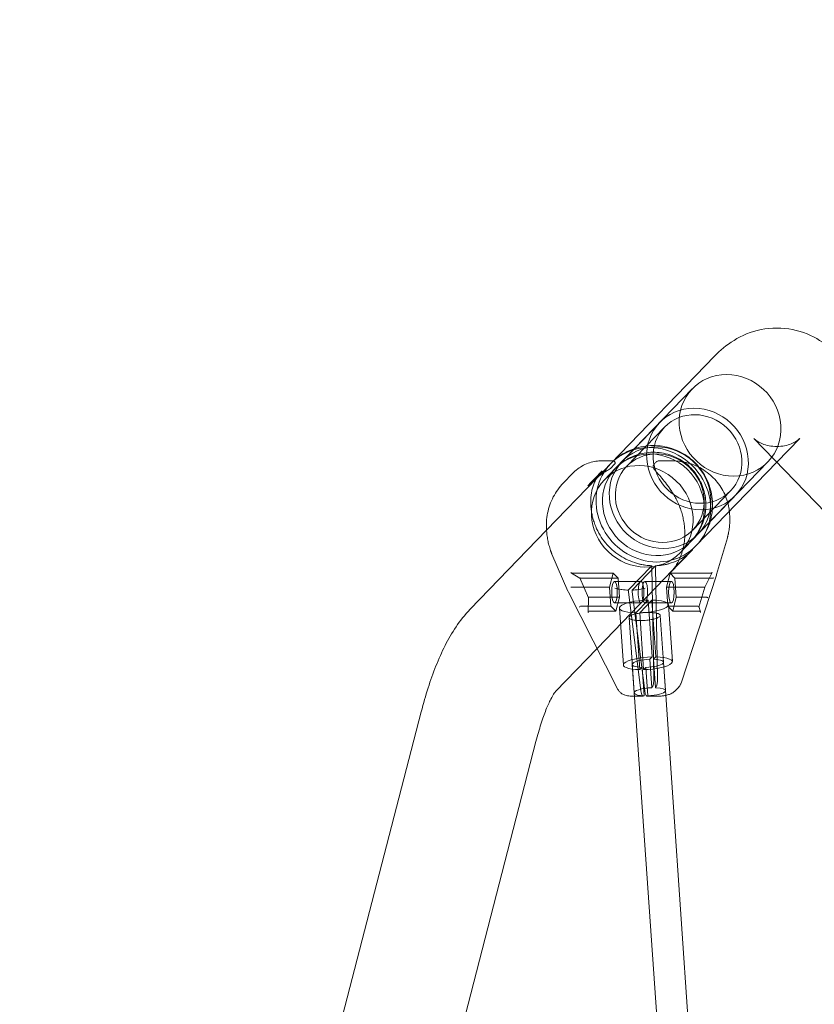
# Model space of a CAD drawing. Extents: x -281 to 449, y -450 to 0.
# Drawn here: x -167 to -151, y -173 to -153 of the extents above; entities that cross this region are included whole.
import ezdxf

# ---------------------------------------------------------------- set-up
doc = ezdxf.new("R2010")
doc.units = 0
doc.header["$MEASUREMENT"] = 0
doc.header["$PDMODE"] = 68
doc.header["$PDSIZE"] = 5
doc.styles.get("Standard").update_dxf_attribs({"font": 'Helvetica LT 57 Condensed_0.ttf'})
doc.dimstyles.new('FEET-METERS', dxfattribs={"dimtxt": 12, "dimasz": 7, "dimexe": 3, "dimexo": 3, "dimgap": 3, "dimtad": 0, "dimdec": 1, "dimzin": 3, "dimdsep": 46, "dimlunit": 4, "dimtxsty": 'Standard', "dimcen": 0.09, "dimadec": 0, "dimazin": 0, "dimtfac": 2, "dimtdec": 1, "dimtofl": 0, "dimtmove": 0, "dimatfit": 3, "dimfxl": 1, "dimfrac": 2, "dimtolj": 1, "dimtzin": 3, "dimarcsym": 0})

# ---------------------------------------------------------------- blocks, each defined once
blk = doc.blocks.new('*D82')
at = {"color": 0, "lineweight": -2, "transparency": 16777216}
for p, q in [((-237.689, -182.543), (-237.689, -31.033)), ((232.135, -195.542), (232.135, -31.033)), ((-230.689, -34.033), (-57.832, -34.033)), ((225.135, -34.033), (44.185, -34.033))]:
    blk.add_line(p, q, dxfattribs=at)
at = {"color": 0, "lineweight": 0, "transparency": 16777216}
for points in [[(-230.689, -32.866), (-230.689, -35.199), (-237.689, -34.033)], [(225.135, -32.866), (225.135, -35.199), (232.135, -34.033)]]:
    blk.add_solid(points, dxfattribs=at)
at = {"layer": 'Defpoints', "color": 0, "lineweight": 0, "transparency": 16777216}
for p in [(-237.689, -34.033), (-237.689, -185.543), (232.135, -198.542)]:
    blk.add_point(p, dxfattribs=at)
at = {"color": 0, "lineweight": 0, "transparency": 16777216, "insert": (-6.824, -34.033), "char_height": 12, "attachment_point": 5}
blk.add_mtext('\\A1;39\'-2" [11.9M]', dxfattribs=at)
blk = doc.blocks.new('*D84')
at = {"color": 0, "lineweight": -2, "transparency": 16777216}
for p, q in [((-24.509, -66.512), (-265.992, -66.512)), ((-262.992, -73.512), (-262.992, -176.034)), ((-262.992, -427.496), (-262.992, -269.984)), ((91.365, -434.496), (-265.992, -434.496))]:
    blk.add_line(p, q, dxfattribs=at)
at = {"color": 0, "lineweight": 0, "transparency": 16777216}
for points in [[(-264.158, -73.512), (-261.825, -73.512), (-262.992, -66.512)], [(-264.158, -427.496), (-261.825, -427.496), (-262.992, -434.496)]]:
    blk.add_solid(points, dxfattribs=at)
at = {"layer": 'Defpoints', "color": 0, "lineweight": 0, "transparency": 16777216}
for p in [(-21.509, -66.512), (-262.992, -434.496), (94.365, -434.496)]:
    blk.add_point(p, dxfattribs=at)
at = {"color": 0, "lineweight": 0, "transparency": 16777216, "insert": (-262.992, -223.009), "char_height": 12, "attachment_point": 5, "rotation": 90}
blk.add_mtext('\\A1;30\'-8" [9.3M]', dxfattribs=at)
blk = doc.blocks.new('new block')
at = {"color": 0, "linetype": 'Continuous', "lineweight": 0}
for p, q in [((-155.489, -161.725), (-153.408, -159.571)), ((-153.854, -160.225), (-155.392, -161.818)), ((-154.506, -160.901), (-155.256, -161.677)), ((-154.41, -160.994), (-155.169, -161.779)), ((-152.618, -161.221), (-150.954, -162.944)), ((-152.159, -161.696), (-151.7, -161.221)), ((-155.489, -161.725), (-155.771, -162.017)), ((-155.452, -161.669), (-155.662, -161.669)), ((-155.486, -161.814), (-155.412, -161.737)), ((-154.491, -161.669), (-154.281, -161.669)), ((-152.339, -161.689), (-153.877, -163.282)), ((-153.781, -163.375), (-152.159, -161.696)), ((-156.257, -161.925), (-156.434, -162.108)), ((-155.664, -161.873), (-155.951, -162.17)), ((-155.392, -161.818), (-155.615, -162.049)), ((-155.771, -162.017), (-156.776, -163.058)), ((-153.087, -162.272), (-153.846, -163.057)), ((-152.991, -162.365), (-153.741, -163.141)), ((-156.776, -163.058), (-158.308, -164.644)), ((-153.877, -163.282), (-154.1, -163.512)), ((-153.366, -163.947), (-153.149, -163.211)), ((-156.668, -163.542), (-156.349, -164.278)), ((-153.909, -163.508), (-155.763, -165.428)), ((-153.85, -163.452), (-154.31, -163.928)), ((-153.781, -163.375), (-153.909, -163.508)), ((-156.276, -163.917), (-156.108, -164.02)), ((-155.44, -163.92), (-156.266, -163.92)), ((-155.512, -164.199), (-155.44, -163.92)), ((-155.44, -163.92), (-155.342, -164.022)), ((-155.137, -164.259), (-154.666, -163.771)), ((-155.061, -164.259), (-154.59, -163.771)), ((-154.625, -166.01), (-154.665, -163.808)), ((-154.549, -166.01), (-154.589, -163.808)), ((-154.372, -164.199), (-154.3, -163.92)), ((-154.3, -163.92), (-153.474, -163.92)), ((-154.3, -163.92), (-154.201, -164.022)), ((-153.37, -163.958), (-154.08, -166.125)), ((-153.605, -164.2), (-153.457, -163.909)), ((-156.109, -164.017), (-155.937, -164.413)), ((-156.108, -164.02), (-156.105, -164.021)), ((-155.342, -164.022), (-156.092, -164.022)), ((-154.882, -164.084), (-155.414, -164.084)), ((-155.342, -164.022), (-155.316, -164.403)), ((-154.806, -164.084), (-154.273, -164.084)), ((-154.201, -164.022), (-153.451, -164.022)), ((-154.201, -164.022), (-154.175, -164.403)), ((-155.344, -166.249), (-156.339, -164.3)), ((-156.03, -164.199), (-156.263, -164.199)), ((-155.512, -164.199), (-156.03, -164.199)), ((-155.486, -164.579), (-155.512, -164.199)), ((-155.133, -164.294), (-154.883, -166.277)), ((-155.057, -164.294), (-154.807, -166.277)), ((-154.372, -164.199), (-153.621, -164.199)), ((-154.345, -164.579), (-154.372, -164.199)), ((-153.722, -164.599), (-153.605, -164.2)), ((-155.937, -164.413), (-155.94, -164.699)), ((-155.937, -164.412), (-155.937, -164.413)), ((-155.316, -164.403), (-155.921, -164.403)), ((-154.882, -164.517), (-155.414, -164.517)), ((-155.316, -164.403), (-155.388, -164.681)), ((-154.739, -164.459), (-154.985, -164.713)), ((-154.663, -164.459), (-154.908, -164.713)), ((-154.806, -164.517), (-154.273, -164.517)), ((-154.66, -165.6), (-154.739, -164.459)), ((-154.649, -164.662), (-154.663, -164.459)), ((-154.254, -165.693), (-154.333, -164.552)), ((-154.175, -164.403), (-154.247, -164.681)), ((-154.175, -164.403), (-153.569, -164.403)), ((-155.939, -164.579), (-156.092, -164.579)), ((-155.486, -164.579), (-155.939, -164.579)), ((-155.388, -164.681), (-155.924, -164.681)), ((-155.388, -164.681), (-155.486, -164.579)), ((-155.236, -165.761), (-155.315, -164.62)), ((-154.985, -164.713), (-154.905, -165.854)), ((-154.908, -164.713), (-154.829, -165.854)), ((-154.584, -165.6), (-154.649, -164.662)), ((-154.345, -164.579), (-153.74, -164.579)), ((-154.247, -164.681), (-154.345, -164.579)), ((-154.247, -164.681), (-153.71, -164.681)), ((-153.692, -164.696), (-153.722, -164.591)), ((-155.018, -166.309), (-155.122, -164.809)), ((-154.394, -166.266), (-154.498, -164.766)), ((-155.763, -165.428), (-156.6, -166.294)), ((-154.705, -165.646), (-154.66, -165.6)), ((-154.665, -166.216), (-154.705, -165.646)), ((-154.629, -165.646), (-154.584, -165.6)), ((-154.589, -166.216), (-154.629, -165.646)), ((-154.391, -166.275), (-154.431, -165.705)), ((-155.019, -166.319), (-155.059, -165.749)), ((-154.905, -165.854), (-154.861, -165.808)), ((-154.861, -165.808), (-154.821, -166.378)), ((-154.829, -165.854), (-154.785, -165.808)), ((-154.785, -165.808), (-154.745, -166.378)), ((-154.457, -174.386), (-155.018, -166.309)), ((-154.662, -166.214), (-154.665, -166.216)), ((-154.586, -166.214), (-154.589, -166.216)), ((-153.873, -173.778), (-154.394, -166.266)), ((-154.199, -166.279), (-154.131, -166.209)), ((-155.012, -166.388), (-155.022, -166.388)), ((-154.837, -166.388), (-155.012, -166.388)), ((-154.821, -166.378), (-154.824, -166.381)), ((-154.761, -166.388), (-154.577, -166.388)), ((-154.745, -166.378), (-154.748, -166.381)), ((-161.017, -173.376), (-159.288, -166.698)), ((-158.682, -173.833), (-156.989, -167.293))]:
    blk.add_line(p, q, dxfattribs=at)
for centre, radius, start, end in [((-155.44, -161.71), 0.0394, 315.993, 73.0245), ((-154.601, -161.786), 0.0394, 152.4696, 207.5313), ((-154.527, -161.71), 0.0394, 94.9619, 103.6392), ((-155.514, -161.786), 0.0394, 302.5986, 315.993), ((-153.744, -163.836), 0.394, 341.8481, 343.584), ((-155.988, -164.121), 0.394, 203.4281, 207.0308)]:
    blk.add_arc(centre, radius, start, end, dxfattribs=at)
at = {"color": 0, "linetype": 'Continuous', "lineweight": 0, "extrusion": (0, 0, -1)}
for centre, major_axis, ratio, start_param, end_param in [((-153.096, -160.957), (-0.758, 0.732), 0.933013, -2.373525, 3.90966), ((-153.749, -161.633), (0.661, -0.639), 0.933013, -5.515117788601165, 0.7680675185784214), ((-154.499, -162.409), (0.758, -0.732), 0.933013, -2.373525, 3.90966), ((-154.635, -162.55), (-0.758, 0.732), 0.933013, -5.51511778860115, 0.7680675185784365), ((-154.507, -162.418), (0.661, -0.639), 0.933013, -2.373525, 3.90966), ((-154.857, -162.781), (0.758, -0.732), 0.933013, -5.51511778860114, 0.7680675185784462), ((-156.269, -163.899), (0.0111, -0.02), 0.808236, 0.957274, 1.692211), ((-156.269, -163.899), (0.0111, -0.02), 0.808236, 0.422124, 0.957274), ((-156.092, -164.006), (-0.0153, -0.0133), 0.631299, 0.1981, 0.536837), ((-156.092, -164.006), (-0.0153, -0.0133), 0.631299, -0.73325, 0.1981), ((-156.082, -164.028), (0.0224, -0.0027), 0.233447, -2.345601, -2.044891), ((-156.272, -164.193), (-0.0197, -0.004), 0.361272, -1.685509, -0.415422), ((-153.63, -164.215), (0.021, 0.0099), 0.60507, -0.910847, -0.610138), ((-155.918, -164.425), (-0.0111, 0.02), 0.808236, 0.121415, 0.422124), ((-154.824, -164.586), (0.491, 0.034), 0.25, -1.220113, 1.220113), ((-153.561, -164.409), (0.0184, -0.0073), 0.196762, -1.756299, -0.185502), ((-155.921, -164.703), (0.0111, -0.02), 0.808236, 2.184318, 3.563717), ((-155.921, -164.703), (0.0111, -0.02), 0.808236, 1.692211, 2.184318), ((-154.824, -164.586), (-0.491, -0.034), 0.25, -1.918372, -1.380284), ((-154.824, -164.586), (-0.491, -0.034), 0.25, -1.921479, -1.918372), ((-153.74, -164.601), (0.0021, 0.0219), 0.878435, -0.083644, 0.217066), ((-153.742, -164.595), (0.0199, -0.0001), 0.824115, -1.168228, 0.402568), ((-154.745, -165.727), (-0.491, -0.034), 0.25, -1.220113, 1.761308), ((-154.745, -165.727), (0.314, 0.022), 0.25, -1.174871, 1.716066), ((-154.705, -166.297), (-0.314, -0.022), 0.25, -0.12508, 1.716066), ((-154.705, -166.297), (-0.314, -0.022), 0.25, -1.174871, -0.12508)]:
    blk.add_ellipse(centre, major_axis=major_axis, ratio=ratio, start_param=start_param, end_param=end_param, dxfattribs=at)
at = {"color": 0, "linetype": 'Continuous', "lineweight": 0}
for centre, major_axis, ratio, start_param, end_param in [((-153.749, -161.633), (-0.758, 0.732), 0.933013, -3.90966, 2.373525), ((-154.635, -162.55), (-0.854, 0.825), 0.933013, -0.768068, 0), ((-154.635, -162.55), (0.854, -0.825), 0.933013, 0, 2.373525), ((-154.635, -162.55), (-0.854, 0.825), 0.933013, 0, 3.141593), ((-155.783, -162.715), (-0.767, -0.726), 0.842754, -1.518097, -1.468362), ((-154.766, -163.836), (0, 0.394), 0.258819, -1.500983, -1.407057), ((-154.766, -163.836), (0, 0.394), 0.258819, -1.407057, -1.405435), ((-154.69, -163.836), (0, 0.394), 0.258819, -1.500983, -1.407057), ((-154.69, -163.836), (0, 0.394), 0.258819, -1.407057, -1.405435), ((-153.474, -163.899), (-0.0021, -0.0219), 0.878435, 0.083644, 1.35373), ((-155.414, -164.301), (0, -0.217), 0.258819, 0.2617993877991125, 6.544984694978699), ((-154.882, -164.301), (0, -0.217), 0.258819, -2.879793, 3.403392), ((-154.806, -164.301), (0, -0.217), 0.258819, -2.879793, 3.403392), ((-154.273, -164.301), (0, -0.217), 0.258819, 0.2617993877991101, 6.544984694978696), ((-153.449, -164.028), (-0.0203, 0.0005), 0.288553, -1.780752, -1.480042), ((-153.443, -164.006), (0.0199, -0.0001), 0.824115, -1.672655, -0.402568), ((-156.263, -164.215), (-0.0202, -0.0004), 0.79418, -1.592789, -1.292079), ((-155.042, -164.121), (0, -0.394), 0.258819, -1.212558, -1.117011), ((-154.966, -164.121), (0, -0.394), 0.258819, -1.212558, -1.117011), ((-153.623, -164.193), (0.0184, -0.0073), 0.196762, -1.084584, 0.185502), ((-155.918, -164.409), (-0.0197, -0.004), 0.361272, -1.155374, 0.076685), ((-155.918, -164.409), (-0.0197, -0.004), 0.361272, 0.076685, 0.415422), ((-154.824, -164.586), (-0.491, -0.034), 0.25, -1.761308, 1.220113), ((-153.57, -164.425), (0.0021, 0.0219), 0.878435, -0.217066, 0.083644), ((-156.098, -164.595), (-0.0153, -0.0133), 0.631299, -2.107633, -0.536837), ((-156.088, -164.601), (-0.0111, 0.02), 0.808236, -0.422124, -0.121415), ((-153.711, -164.703), (-0.0021, -0.0219), 0.878435, 1.35373, 3.225236), ((-154.745, -165.727), (-0.314, -0.022), 0.25, -1.716066, 1.174871), ((-154.745, -165.727), (0.491, 0.034), 0.25, -1.761308, 1.220113), ((-154.676, -166.023), (0, -0.197), 0.258819, 0.261799, 1.640609), ((-154.6, -166.023), (0, -0.197), 0.258819, 0.261799, 1.640609), ((-154.837, -166.191), (0, -0.197), 0.258819, -1.117011, 0.261799), ((-154.761, -166.191), (0, -0.197), 0.258819, -1.117011, 0.261799), ((-154.705, -166.297), (0.314, 0.022), 0.25, -1.716066, -0.12508), ((-154.705, -166.297), (0.314, 0.022), 0.25, -0.12508, 1.174871)]:
    blk.add_ellipse(centre, major_axis=major_axis, ratio=ratio, start_param=start_param, end_param=end_param, dxfattribs=at)
for points, knots in [([(-153.408, -159.571), (-153.299, -159.458), (-153.172, -159.35), (-152.863, -159.16), (-152.679, -159.081), (-152.27, -158.998), (-152.048, -158.998), (-151.639, -159.081), (-151.455, -159.16), (-151.146, -159.35), (-151.019, -159.458), (-150.91, -159.571)], [3.1415927, 3.1415927, 3.1415927, 3.1415927, 3.2463124, 3.2463124, 3.3510322, 3.3510322, 3.4557519, 3.4557519, 3.5604717, 3.5604717, 3.6651914, 3.6651914, 3.6651914, 3.6651914]), ([(-153.781, -163.375), (-153.693, -163.284), (-153.62, -163.179), (-153.511, -162.953), (-153.475, -162.831), (-153.441, -162.585), (-153.445, -162.459), (-153.489, -162.215), (-153.531, -162.097), (-153.649, -161.878), (-153.726, -161.777), (-153.908, -161.603), (-154.014, -161.531), (-154.246, -161.422), (-154.371, -161.386), (-154.627, -161.356), (-154.758, -161.362), (-155.011, -161.417), (-155.133, -161.464), (-155.334, -161.585), (-155.416, -161.65), (-155.489, -161.725)], [3.90966, 3.90966, 3.90966, 3.90966, 4.208228, 4.208228, 4.510639, 4.510639, 4.823404, 4.823404, 5.149811, 5.149811, 5.4881, 5.4881, 5.831065, 5.831065, 6.168797, 6.168797, 6.493849, 6.493849, 6.804843, 6.804843, 7.051253, 7.051253, 7.051253, 7.051253]), ([(-151.7, -161.221), (-151.706, -161.228), (-151.729, -161.251), (-151.827, -161.311), (-151.905, -161.347), (-152.101, -161.387), (-152.217, -161.387), (-152.413, -161.347), (-152.491, -161.311), (-152.589, -161.251), (-152.612, -161.228), (-152.618, -161.221)], [3.1415927, 3.1415927, 3.1415927, 3.1415927, 3.2463124, 3.2463124, 3.3510322, 3.3510322, 3.4557519, 3.4557519, 3.5604717, 3.5604717, 3.6651914, 3.6651914, 3.6651914, 3.6651914]), ([(-153.877, -163.282), (-153.799, -163.201), (-153.734, -163.108), (-153.637, -162.907), (-153.606, -162.8), (-153.576, -162.581), (-153.579, -162.47), (-153.618, -162.253), (-153.656, -162.148), (-153.76, -161.954), (-153.829, -161.864), (-153.99, -161.71), (-154.084, -161.646), (-154.29, -161.549), (-154.401, -161.517), (-154.628, -161.491), (-154.744, -161.496), (-154.969, -161.545), (-155.077, -161.587), (-155.255, -161.694), (-155.328, -161.751), (-155.392, -161.818)], [3.90966, 3.90966, 3.90966, 3.90966, 4.208229, 4.208229, 4.510641, 4.510641, 4.823407, 4.823407, 5.149813, 5.149813, 5.488101, 5.488101, 5.831065, 5.831065, 6.168795, 6.168795, 6.493847, 6.493847, 6.804842, 6.804842, 7.051253, 7.051253, 7.051253, 7.051253]), ([(-156.257, -161.925), (-156.224, -161.89), (-156.189, -161.86), (-156.115, -161.804), (-156.076, -161.78), (-155.996, -161.738), (-155.955, -161.721), (-155.872, -161.695), (-155.83, -161.685), (-155.746, -161.672), (-155.704, -161.669), (-155.662, -161.669)], [6.125157, 6.125157, 6.125157, 6.125157, 6.390839, 6.390839, 6.656522, 6.656522, 6.922205, 6.922205, 7.187887, 7.187887, 7.45357, 7.45357, 7.45357, 7.45357]), ([(-155.452, -161.669), (-155.451, -161.669), (-155.449, -161.669), (-155.446, -161.669), (-155.445, -161.669), (-155.442, -161.67), (-155.44, -161.67), (-155.438, -161.67), (-155.437, -161.67), (-155.436, -161.67)], [14.07136834, 14.07136834, 14.07136834, 14.07136834, 14.09818003, 14.09818003, 14.12499172, 14.12499172, 14.15180341, 14.15180341, 14.16610453, 14.16610453, 14.16610453, 14.16610453]), ([(-155.436, -161.67), (-155.435, -161.67), (-155.434, -161.671), (-155.432, -161.671), (-155.43, -161.672), (-155.429, -161.672)], [14.16610453, 14.16610453, 14.16610453, 14.16610453, 14.1786151, 14.1786151, 14.20542679, 14.20542679, 14.20542679, 14.20542679]), ([(-154.636, -161.768), (-154.631, -161.758), (-154.626, -161.749), (-154.615, -161.732), (-154.609, -161.724), (-154.597, -161.71), (-154.591, -161.703), (-154.577, -161.691), (-154.57, -161.686), (-154.554, -161.677), (-154.545, -161.674), (-154.537, -161.672)], [5.8223064, 5.8223064, 5.8223064, 5.8223064, 5.9019382, 5.9019382, 5.98157, 5.98157, 6.0612018, 6.0612018, 6.1408336, 6.1408336, 6.2204654, 6.2204654, 6.2204654, 6.2204654]), ([(-154.491, -161.669), (-154.494, -161.669), (-154.496, -161.669), (-154.502, -161.669), (-154.504, -161.669), (-154.51, -161.669), (-154.512, -161.669), (-154.518, -161.67), (-154.52, -161.67), (-154.526, -161.67), (-154.528, -161.67), (-154.531, -161.671)], [14.0713683, 14.0713683, 14.0713683, 14.0713683, 14.09818, 14.09818, 14.1249917, 14.1249917, 14.1518034, 14.1518034, 14.1786151, 14.1786151, 14.2054268, 14.2054268, 14.2054268, 14.2054268]), ([(-153.521, -161.929), (-153.568, -161.889), (-153.617, -161.855), (-153.718, -161.797), (-153.769, -161.772), (-153.872, -161.732), (-153.924, -161.717), (-154.026, -161.692), (-154.077, -161.683), (-154.179, -161.672), (-154.23, -161.669), (-154.281, -161.669)], [5.988605, 5.988605, 5.988605, 5.988605, 6.281494, 6.281494, 6.574513, 6.574513, 6.867532, 6.867532, 7.160551, 7.160551, 7.45357, 7.45357, 7.45357, 7.45357]), ([(-155.785, -162.043), (-155.778, -162.029), (-155.77, -162.015), (-155.754, -161.99), (-155.747, -161.977), (-155.73, -161.953), (-155.722, -161.942), (-155.706, -161.921), (-155.698, -161.91), (-155.681, -161.891), (-155.672, -161.881), (-155.664, -161.873)], [11.7968787, 11.7968787, 11.7968787, 11.7968787, 11.9546464, 11.9546464, 12.1124757, 12.1124757, 12.270305, 12.270305, 12.4281343, 12.4281343, 12.5859637, 12.5859637, 12.5859637, 12.5859637]), ([(-155.493, -161.82), (-155.52, -161.837), (-155.55, -161.855), (-155.612, -161.895), (-155.643, -161.916), (-155.696, -161.953), (-155.718, -161.968), (-155.739, -161.984)], [11.9831066, 11.9831066, 11.9831066, 11.9831066, 12.3072821, 12.3072821, 12.6314576, 12.6314576, 12.8515409, 12.8515409, 12.8515409, 12.8515409]), ([(-154.636, -161.805), (-154.628, -161.82), (-154.618, -161.834), (-154.585, -161.878), (-154.558, -161.908), (-154.5, -161.974), (-154.47, -162.009), (-154.408, -162.085), (-154.376, -162.126), (-154.328, -162.192), (-154.313, -162.214), (-154.281, -162.26), (-154.266, -162.284), (-154.235, -162.334), (-154.219, -162.36), (-154.204, -162.386)], [11.983107, 11.983107, 11.983107, 11.983107, 12.208773, 12.208773, 12.678346, 12.678346, 13.14792, 13.14792, 13.617493, 13.617493, 13.85228, 13.85228, 14.087067, 14.087067, 14.330974, 14.330974, 14.330974, 14.330974]), ([(-153.521, -161.929), (-153.48, -161.963), (-153.441, -161.999), (-153.369, -162.078), (-153.335, -162.119), (-153.274, -162.207), (-153.246, -162.254), (-153.197, -162.351), (-153.176, -162.402), (-153.142, -162.506), (-153.129, -162.56), (-153.12, -162.614)], [2.742777, 2.742777, 2.742777, 2.742777, 3.029996, 3.029996, 3.317215, 3.317215, 3.604435, 3.604435, 3.891654, 3.891654, 4.178873, 4.178873, 4.178873, 4.178873]), ([(-156.779, -162.935), (-156.778, -162.876), (-156.773, -162.818), (-156.754, -162.703), (-156.741, -162.647), (-156.706, -162.537), (-156.685, -162.483), (-156.635, -162.379), (-156.607, -162.33), (-156.543, -162.235), (-156.508, -162.189), (-156.47, -162.146)], [0, 0, 0, 0, 0.296965, 0.296965, 0.593929, 0.593929, 0.890894, 0.890894, 1.187858, 1.187858, 1.484823, 1.484823, 1.484823, 1.484823]), ([(-155.762, -162.001), (-155.764, -162.003), (-155.767, -162.006), (-155.801, -162.032), (-155.832, -162.058), (-155.893, -162.112), (-155.923, -162.14), (-155.951, -162.17)], [12.9275843, 12.9275843, 12.9275843, 12.9275843, 12.9556331, 12.9556331, 13.2798086, 13.2798086, 13.6039841, 13.6039841, 13.6039841, 13.6039841]), ([(-155.807, -162.943), (-155.819, -162.91), (-155.83, -162.878), (-155.849, -162.812), (-155.857, -162.779), (-155.871, -162.714), (-155.877, -162.681), (-155.885, -162.617), (-155.888, -162.585), (-155.891, -162.521), (-155.891, -162.49), (-155.889, -162.428), (-155.887, -162.397), (-155.88, -162.338), (-155.876, -162.308), (-155.864, -162.251), (-155.857, -162.223), (-155.84, -162.169), (-155.831, -162.143), (-155.81, -162.092), (-155.798, -162.067), (-155.785, -162.043)], [4.048271, 4.048271, 4.048271, 4.048271, 4.323661, 4.323661, 4.599051, 4.599051, 4.874441, 4.874441, 5.149831, 5.149831, 5.425221, 5.425221, 5.700611, 5.700611, 5.976002, 5.976002, 6.251392, 6.251392, 6.526782, 6.526782, 6.802172, 6.802172, 6.802172, 6.802172]), ([(-154.204, -162.386), (-154.186, -162.417), (-154.17, -162.448), (-154.139, -162.512), (-154.124, -162.544), (-154.098, -162.611), (-154.086, -162.644), (-154.064, -162.713), (-154.054, -162.748), (-154.037, -162.818), (-154.03, -162.853), (-154.018, -162.924), (-154.013, -162.96), (-154.006, -163.031), (-154.004, -163.067), (-154.003, -163.139), (-154.004, -163.174), (-154.008, -163.245), (-154.012, -163.28), (-154.021, -163.349), (-154.028, -163.383), (-154.035, -163.416)], [2.806565, 2.806565, 2.806565, 2.806565, 3.088106, 3.088106, 3.369646, 3.369646, 3.651187, 3.651187, 3.932728, 3.932728, 4.214269, 4.214269, 4.49581, 4.49581, 4.777351, 4.777351, 5.058891, 5.058891, 5.340432, 5.340432, 5.621973, 5.621973, 5.621973, 5.621973]), ([(-153.111, -162.682), (-153.11, -162.693), (-153.108, -162.705), (-153.104, -162.751), (-153.103, -162.786), (-153.102, -162.855), (-153.102, -162.89), (-153.106, -162.959), (-153.109, -162.994), (-153.118, -163.063), (-153.124, -163.098), (-153.131, -163.132)], [0.1365268, 0.1365268, 0.1365268, 0.1365268, 0.2072455, 0.2072455, 0.4144909, 0.4144909, 0.6217364, 0.6217364, 0.8289818, 0.8289818, 1.0362273, 1.0362273, 1.0362273, 1.0362273]), ([(-156.697, -163.465), (-156.708, -163.431), (-156.718, -163.397), (-156.737, -163.327), (-156.745, -163.292), (-156.758, -163.221), (-156.763, -163.185), (-156.772, -163.114), (-156.775, -163.078), (-156.779, -163.006), (-156.78, -162.971), (-156.779, -162.935)], [2.287183, 2.287183, 2.287183, 2.287183, 2.494718, 2.494718, 2.702253, 2.702253, 2.909787, 2.909787, 3.117322, 3.117322, 3.324857, 3.324857, 3.324857, 3.324857]), ([(-155.807, -162.943), (-155.765, -163.062), (-155.701, -163.176), (-155.546, -163.377), (-155.452, -163.466), (-155.245, -163.612), (-155.129, -163.67), (-154.983, -163.718), (-154.956, -163.726), (-154.93, -163.733)], [0, 0, 0, 0, 0.385287, 0.385287, 0.764032, 0.764032, 1.145604, 1.145604, 1.22987, 1.22987, 1.22987, 1.22987]), ([(-153.131, -163.132), (-153.132, -163.137), (-153.133, -163.142), (-153.135, -163.153), (-153.137, -163.158), (-153.139, -163.168), (-153.14, -163.173), (-153.143, -163.184), (-153.144, -163.189), (-153.146, -163.199), (-153.148, -163.204), (-153.149, -163.21)], [0.2001998, 0.2001998, 0.2001998, 0.2001998, 0.20981643, 0.20981643, 0.21943306, 0.21943306, 0.22904969, 0.22904969, 0.23866632, 0.23866632, 0.24828295, 0.24828295, 0.24828295, 0.24828295]), ([(-156.697, -163.465), (-156.695, -163.47), (-156.693, -163.476), (-156.689, -163.486), (-156.688, -163.491), (-156.684, -163.501), (-156.682, -163.506), (-156.678, -163.516), (-156.676, -163.521), (-156.672, -163.531), (-156.67, -163.536), (-156.668, -163.541)], [3.4798121, 3.4798121, 3.4798121, 3.4798121, 3.48949164, 3.48949164, 3.49917118, 3.49917118, 3.50885072, 3.50885072, 3.51853026, 3.51853026, 3.5282098, 3.5282098, 3.5282098, 3.5282098]), ([(-154.31, -163.928), (-154.225, -163.84), (-154.154, -163.736), (-154.074, -163.557), (-154.051, -163.488), (-154.035, -163.416)], [0, 0, 0, 0, 0.3904044, 0.3904044, 0.6219643, 0.6219643, 0.6219643, 0.6219643]), ([(-154.276, -163.716), (-154.218, -163.697), (-154.161, -163.673), (-154.012, -163.594), (-153.924, -163.529), (-153.85, -163.452)], [0.1915793, 0.1915793, 0.1915793, 0.1915793, 0.3882468, 0.3882468, 0.7379333, 0.7379333, 0.7379333, 0.7379333]), ([(-154.837, -163.753), (-154.838, -163.753), (-154.838, -163.752), (-154.871, -163.747), (-154.902, -163.741), (-154.934, -163.734), (-154.935, -163.734), (-154.935, -163.734)], [-0.2568521, -0.2568521, -0.2568521, -0.2568521, -0.2505467, -0.2505467, 0, 0, 0.0028319, 0.0028319, 0.0028319, 0.0028319]), ([(-154.42, -163.753), (-154.42, -163.753), (-154.419, -163.752), (-154.387, -163.747), (-154.356, -163.741), (-154.325, -163.734), (-154.325, -163.734), (-154.325, -163.734)], [-0.2568521, -0.2568521, -0.2568521, -0.2568521, -0.2505467, -0.2505467, 0, 0, 0.0028319, 0.0028319, 0.0028319, 0.0028319]), ([(-155.407, -164.223), (-155.407, -164.223), (-155.407, -164.223), (-155.366, -164.232), (-155.327, -164.239), (-155.278, -164.246), (-155.272, -164.247), (-155.266, -164.248)], [-0.4002154, -0.4002154, -0.4002154, -0.4002154, -0.3971584, -0.3971584, -0.0508291, -0.0508291, 0, 0, 0, 0]), ([(-154.797, -164.223), (-154.797, -164.223), (-154.798, -164.223), (-154.837, -164.232), (-154.875, -164.239), (-154.922, -164.246), (-154.928, -164.247), (-154.935, -164.248)], [-0.4002154, -0.4002154, -0.4002154, -0.4002154, -0.3971584, -0.3971584, -0.0508291, -0.0508291, 0, 0, 0, 0]), ([(-159.288, -166.698), (-159.245, -166.533), (-159.2, -166.374), (-159.102, -166.068), (-159.05, -165.921), (-158.937, -165.639), (-158.877, -165.503), (-158.745, -165.243), (-158.673, -165.117), (-158.509, -164.874), (-158.417, -164.757), (-158.308, -164.644)], [5.7595865, 5.7595865, 5.7595865, 5.7595865, 5.8643063, 5.8643063, 5.969026, 5.969026, 6.0737458, 6.0737458, 6.1784656, 6.1784656, 6.2831853, 6.2831853, 6.2831853, 6.2831853]), ([(-154.888, -164.87), (-154.926, -164.87), (-154.964, -164.867), (-155.031, -164.859), (-155.059, -164.853), (-155.098, -164.838), (-155.113, -164.829), (-155.124, -164.809), (-155.122, -164.798), (-155.102, -164.777), (-155.084, -164.767), (-155.034, -164.747), (-155.002, -164.738), (-154.934, -164.724), (-154.894, -164.718), (-154.812, -164.71), (-154.77, -164.708), (-154.703, -164.708), (-154.675, -164.709), (-154.648, -164.711)], [0, 0, 0, 0, 0.117715, 0.117715, 0.23543, 0.23543, 0.353145, 0.353145, 0.47086, 0.47086, 0.588575, 0.588575, 0.70629, 0.70629, 0.824005, 0.824005, 0.941721, 0.941721, 1.029613, 1.029613, 1.029613, 1.029613]), ([(-154.646, -164.711), (-154.638, -164.712), (-154.63, -164.713), (-154.589, -164.718), (-154.561, -164.724), (-154.521, -164.738), (-154.507, -164.747), (-154.495, -164.767), (-154.498, -164.777), (-154.518, -164.798), (-154.536, -164.809), (-154.586, -164.829), (-154.618, -164.838), (-154.685, -164.853), (-154.725, -164.859), (-154.808, -164.867), (-154.85, -164.87), (-154.888, -164.87)], [1.0324413, 1.0324413, 1.0324413, 1.0324413, 1.0594356, 1.0594356, 1.1771507, 1.1771507, 1.2948658, 1.2948658, 1.4125808, 1.4125808, 1.5302959, 1.5302959, 1.648011, 1.648011, 1.765726, 1.765726, 1.8834411, 1.8834411, 1.8834411, 1.8834411]), ([(-154.08, -166.125), (-154.083, -166.133), (-154.086, -166.14), (-154.092, -166.154), (-154.096, -166.161), (-154.102, -166.173), (-154.106, -166.178), (-154.113, -166.188), (-154.117, -166.193), (-154.124, -166.201), (-154.128, -166.205), (-154.131, -166.209)], [0.2983714, 0.2983714, 0.2983714, 0.2983714, 0.3304129, 0.3304129, 0.3624544, 0.3624544, 0.3944959, 0.3944959, 0.4265374, 0.4265374, 0.4585789, 0.4585789, 0.4585789, 0.4585789]), ([(-156.989, -167.293), (-156.956, -167.167), (-156.923, -167.05), (-156.855, -166.838), (-156.821, -166.742), (-156.754, -166.576), (-156.722, -166.505), (-156.665, -166.392), (-156.639, -166.35), (-156.609, -166.305), (-156.601, -166.295), (-156.599, -166.292)], [5.7595865, 5.7595865, 5.7595865, 5.7595865, 5.8643063, 5.8643063, 5.969026, 5.969026, 6.0737458, 6.0737458, 6.1784656, 6.1784656, 6.2519132, 6.2519132, 6.2519132, 6.2519132]), ([(-155.344, -166.249), (-155.334, -166.27), (-155.321, -166.286), (-155.293, -166.316), (-155.278, -166.327), (-155.244, -166.349), (-155.227, -166.356), (-155.19, -166.369), (-155.171, -166.373), (-155.134, -166.38), (-155.116, -166.383), (-155.079, -166.386), (-155.06, -166.387), (-155.035, -166.388), (-155.028, -166.388), (-155.022, -166.388)], [6.177854, 6.177854, 6.177854, 6.177854, 6.265829, 6.265829, 6.382962, 6.382962, 6.561938, 6.561938, 6.792387, 6.792387, 7.022835, 7.022835, 7.253284, 7.253284, 7.330096, 7.330096, 7.330096, 7.330096]), ([(-154.199, -166.279), (-154.216, -166.296), (-154.231, -166.308), (-154.271, -166.333), (-154.292, -166.341), (-154.337, -166.357), (-154.36, -166.363), (-154.385, -166.369), (-154.386, -166.369), (-154.387, -166.369)], [5.8246064, 5.8246064, 5.8246064, 5.8246064, 5.9788922, 5.9788922, 6.2547244, 6.2547244, 6.5558223, 6.5558223, 6.5691284, 6.5691284, 6.5691284, 6.5691284]), ([(-154.387, -166.369), (-154.41, -166.374), (-154.433, -166.378), (-154.482, -166.384), (-154.507, -166.386), (-154.547, -166.387), (-154.562, -166.388), (-154.577, -166.388)], [6.5691284, 6.5691284, 6.5691284, 6.5691284, 6.8569201, 6.8569201, 7.158018, 7.158018, 7.3300958, 7.3300958, 7.3300958, 7.3300958])]:
    blk.add_open_spline(points, degree=3, knots=knots, dxfattribs=at)
for points in [[(-155.739, -161.984), (-155.747, -161.99), (-155.754, -161.996), (-155.762, -162.001)], [(-153.52, -161.929), (-153.52, -161.929), (-153.52, -161.929), (-153.521, -161.929)], [(-156.47, -162.146), (-156.47, -162.146), (-156.47, -162.146), (-156.47, -162.146)], [(-155.785, -162.043), (-155.785, -162.043), (-155.785, -162.043), (-155.785, -162.043)], [(-155.785, -162.043), (-155.785, -162.043), (-155.785, -162.043), (-155.785, -162.043)], [(-154.204, -162.386), (-154.204, -162.386), (-154.204, -162.386), (-154.204, -162.386)], [(-153.12, -162.614), (-153.116, -162.637), (-153.113, -162.659), (-153.111, -162.682)], [(-155.807, -162.943), (-155.807, -162.943), (-155.807, -162.943), (-155.807, -162.943)], [(-153.131, -163.132), (-153.131, -163.132), (-153.131, -163.132), (-153.131, -163.132)], [(-153.149, -163.21), (-153.149, -163.21), (-153.149, -163.21), (-153.149, -163.211)], [(-156.697, -163.465), (-156.697, -163.465), (-156.697, -163.465), (-156.697, -163.465)], [(-156.668, -163.542), (-156.668, -163.542), (-156.668, -163.542), (-156.668, -163.541)], [(-154.035, -163.416), (-154.035, -163.416), (-154.035, -163.416), (-154.035, -163.416)], [(-154.93, -163.733), (-154.889, -163.743), (-154.848, -163.751), (-154.807, -163.757)], [(-154.794, -163.759), (-154.81, -163.757), (-154.823, -163.755), (-154.837, -163.753)], [(-154.666, -163.771), (-154.708, -163.769), (-154.751, -163.766), (-154.794, -163.759)], [(-154.59, -163.771), (-154.548, -163.769), (-154.505, -163.766), (-154.463, -163.759)], [(-154.463, -163.759), (-154.447, -163.757), (-154.434, -163.755), (-154.42, -163.753)], [(-154.453, -163.758), (-154.393, -163.749), (-154.334, -163.735), (-154.276, -163.716)], [(-155.266, -164.248), (-155.223, -164.254), (-155.18, -164.258), (-155.137, -164.259)], [(-154.935, -164.248), (-154.977, -164.254), (-155.019, -164.258), (-155.061, -164.259)], [(-154.648, -164.711), (-154.647, -164.711), (-154.647, -164.711), (-154.646, -164.711)], [(-156.599, -166.292), (-156.598, -166.291), (-156.598, -166.292), (-156.6, -166.294)]]:
    blk.add_open_spline(points, degree=3, dxfattribs=at)
blk = doc.blocks.new('b312481')
at = {"lineweight": 0}
blk.add_blockref('new block', (439.719, 361.197), dxfattribs=at)

msp = doc.modelspace()

# ---------------------------------------------------------------- block references
at = {"lineweight": 0}
msp.add_blockref('b312481', (-439.719, -361.197), dxfattribs=at)

# ---------------------------------------------------------------- dimensions: what is measured, and where the dimension line sits
dim = msp.add_linear_dim(base=(-237.689, -34.033), p1=(232.135, -198.542), p2=(-237.689, -185.543), dimstyle='FEET-METERS', dxfattribs=at)
dim.commit()
dim.dimension.update_dxf_attribs({"geometry": '*D82', "text_midpoint": (-6.824, -34.033), "dimtype": 160})
dim = msp.add_linear_dim(base=(-262.992, -434.496), p1=(-21.509, -66.512), p2=(94.365, -434.496), angle=90, dimstyle='FEET-METERS', dxfattribs=at)
dim.commit()
dim.dimension.update_dxf_attribs({"geometry": '*D84', "text_midpoint": (-262.992, -223.009), "dimtype": 160})

doc.saveas('drawing.dxf')
